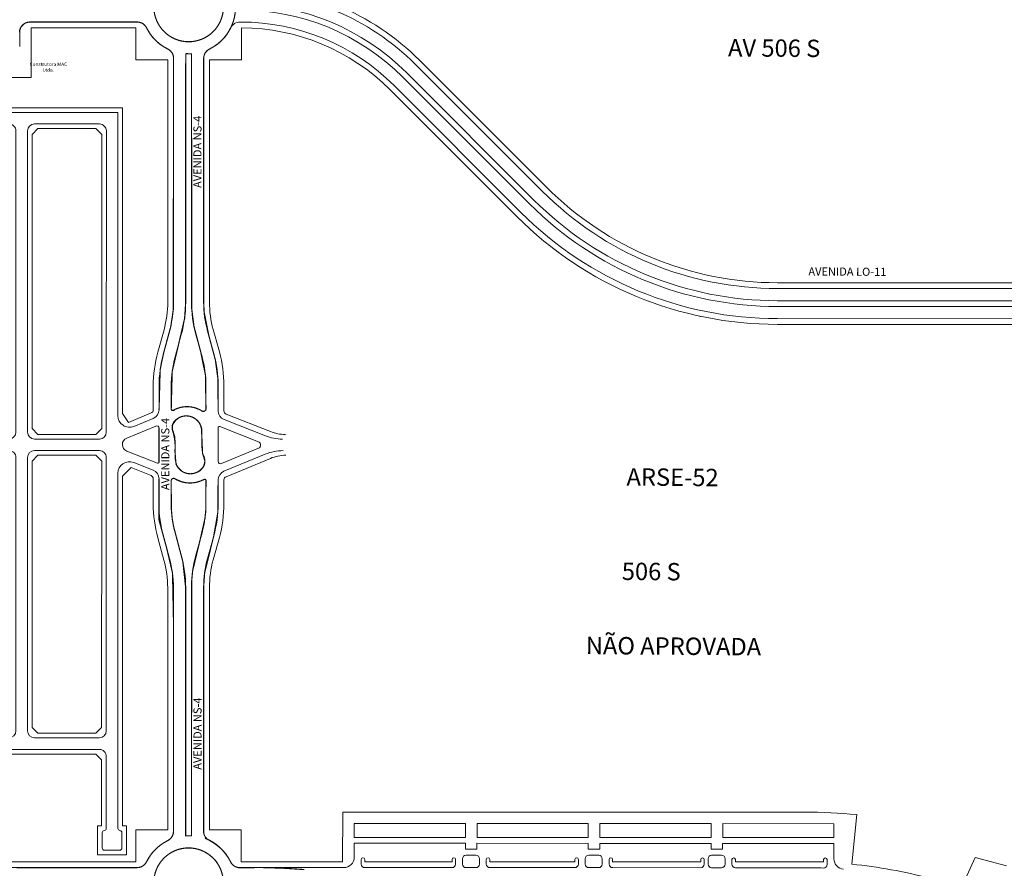
# Model space of a CAD drawing. Units: millimetres. Extents: x 0 to 11319, y 0 to 37596.
# Drawn here: x 5900 to 6749, y 18695 to 19428 of the extents above; entities that cross this region are included whole.
import ezdxf

# ---------------------------------------------------------------- set-up
doc = ezdxf.new("R2010")
doc.units = ezdxf.units.MM
for name, color, linetype in [('INCORPORAÇÃO', 241, 'Continuous'), ('Trecho_Varrião LOs', 230, 'Continuous'), ('Trecho_varrição NSs', 230, 'Continuous')]:
    doc.layers.add(name, color=color, linetype=linetype)
for name, color, linetype, lineweight in [('MEIO_FIO', 8, 'Continuous', 15), ('NOME_AVENIDA', 7, 'Continuous', 0), ('NOME_LOT_END_NOVO', 7, 'Continuous', 25), ('NOME_LOT_END_VELHO', 7, 'Continuous', 25), ('QUADRA_INTERNA', 8, 'Continuous', 20)]:
    doc.layers.add(name, color=color, linetype=linetype, lineweight=lineweight)
doc.styles.add('ROMANS', font='romans.shx', dxfattribs={"height": 8})
doc.styles.get("Standard").update_dxf_attribs({"font": 'arial.ttf'})
doc.styles.add('TEXTO', font='simplex.shx')

# ---------------------------------------------------------------- blocks, each defined once
blk = doc.blocks.new('ARSE 51-flat-1')
at = {"layer": 'MEIO_FIO', "ltscale": 2}
for p, q in [((107280.61, 50126.56), (107280.58, 49861.71)), ((107758.61, 50126.5), (107280.61, 50126.56)), ((107758.61, 50126.5), (107758.58, 49864.68)), ((107352.61, 50116.55), (107296.61, 50116.56)), ((107430.61, 50116.54), (107374.61, 50116.55)), ((107508.61, 50116.53), (107452.61, 50116.54)), ((107586.61, 50116.52), (107530.61, 50116.53)), ((107664.61, 50116.51), (107608.61, 50116.52)), ((107742.61, 50116.5), (107686.61, 50116.51)), ((107290.61, 50110.56), (107290.57, 49850.56)), ((107358.61, 50110.55), (107358.57, 49850.55)), ((107368.61, 50110.55), (107368.57, 49850.55)), ((107436.61, 50110.54), (107436.57, 49850.54)), ((107446.61, 50110.54), (107446.58, 49910.54)), ((107514.61, 50110.53), (107514.58, 49910.53)), ((107524.61, 50110.53), (107524.58, 49910.53)), ((107592.61, 50110.52), (107592.58, 49910.52)), ((107602.61, 50110.52), (107602.57, 49850.52)), ((107670.61, 50110.51), (107670.57, 49850.51)), ((107680.61, 50110.51), (107680.57, 49850.51)), ((107748.61, 50110.5), (107748.57, 49850.5)), ((107508.58, 49904.53), (107452.58, 49904.54)), ((107586.58, 49904.52), (107530.58, 49904.53)), ((107446.58, 49888.54), (107446.57, 49790.54)), ((107586.58, 49894.52), (107452.58, 49894.54)), ((107592.58, 49888.52), (107592.57, 49790.52)), ((107296.57, 49844.56), (107352.57, 49844.55)), ((107374.57, 49844.55), (107430.57, 49844.54)), ((107664.57, 49844.51), (107608.57, 49844.52)), ((107742.57, 49844.5), (107686.57, 49844.51)), ((107290.57, 49828.56), (107290.54, 49592.56)), ((107296.57, 49834.56), (107352.57, 49834.55)), ((107358.57, 49828.55), (107358.54, 49592.55)), ((107368.57, 49828.55), (107368.54, 49592.55)), ((107374.57, 49834.55), (107430.57, 49834.54)), ((107436.57, 49828.54), (107436.54, 49592.54)), ((107602.57, 49828.52), (107602.54, 49592.52)), ((107664.57, 49834.51), (107608.57, 49834.52)), ((107670.57, 49828.51), (107670.54, 49592.51)), ((107680.57, 49828.51), (107680.54, 49592.51)), ((107742.57, 49834.5), (107686.57, 49834.51)), ((107748.57, 49828.5), (107748.54, 49592.5)), ((107280.57, 49816.84), (107280.54, 49576.56)), ((107758.57, 49814.94), (107758.53, 49508.5)), ((107586.57, 49784.52), (107452.57, 49784.54)), ((107446.56, 49768.54), (107446.54, 49592.54)), ((107508.57, 49774.53), (107452.57, 49774.54)), ((107514.56, 49768.53), (107514.54, 49592.53)), ((107524.56, 49768.53), (107524.54, 49592.53)), ((107586.57, 49774.52), (107530.57, 49774.53)), ((107592.56, 49768.52), (107592.54, 49592.52)), ((107352.54, 49586.55), (107296.54, 49586.56)), ((107430.54, 49586.54), (107374.54, 49586.55)), ((107508.54, 49586.53), (107452.54, 49586.54)), ((107586.54, 49586.52), (107530.54, 49586.53)), ((107664.54, 49586.51), (107608.54, 49586.52)), ((107742.54, 49586.5), (107686.54, 49586.51)), ((107430.54, 49576.54), (107280.54, 49576.56)), ((107586.54, 49576.52), (107452.54, 49576.54)), ((107742.54, 49576.5), (107608.54, 49576.52)), ((107436.54, 49570.54), (107436.53, 49508.54)), ((107446.54, 49570.54), (107446.53, 49508.54)), ((107592.54, 49570.52), (107592.53, 49508.52)), ((107602.54, 49570.52), (107602.53, 49508.52)), ((107748.54, 49570.5), (107748.53, 49508.5)), ((107433.03, 49504.57), (107433.03, 49491.54)), ((107450.03, 49504.57), (107450.03, 49491.54)), ((107589.03, 49504.55), (107589.03, 49491.52)), ((107606.03, 49504.55), (107606.03, 49491.52)), ((107745.03, 49504.53), (107745.03, 49491.5)), ((107762.03, 49504.53), (107762.03, 49491.5)), ((107448.03, 49489.54), (107435.03, 49489.54)), ((107604.03, 49489.52), (107591.03, 49489.52)), ((107760.03, 49489.5), (107747.03, 49489.5))]:
    blk.add_line(p, q, dxfattribs=at)
for centre, radius, start, end in [((107296.61, 50110.56), 6, 89.99316, 179.99316), ((107352.61, 50110.55), 6, 359.99316, 89.99316), ((107374.61, 50110.55), 6, 89.99316, 179.99316), ((107430.61, 50110.54), 6, 359.99316, 89.99316), ((107452.61, 50110.54), 6, 89.99316, 179.99316), ((107508.61, 50110.53), 6, 359.99316, 89.99316), ((107530.61, 50110.53), 6, 89.99316, 179.99316), ((107586.61, 50110.52), 6, 359.99316, 89.99316), ((107608.61, 50110.52), 6, 89.99316, 179.99316), ((107664.61, 50110.51), 6, 359.99316, 89.99316), ((107686.61, 50110.51), 6, 89.99316, 179.99316), ((107742.61, 50110.5), 6, 359.99316, 89.99316), ((107452.58, 49910.54), 6, 179.99316, 269.99316), ((107508.58, 49910.53), 6, 269.99316, 359.99316), ((107530.58, 49910.53), 6, 179.99316, 269.99316), ((107586.58, 49910.52), 6, 269.99316, 359.99316), ((107452.58, 49888.54), 6, 89.99316, 179.99316), ((107586.58, 49888.52), 6, 359.99316, 89.99316), ((107270.58, 49861.71), 10, 248.5298, 359.99316), ((107768.58, 49864.67), 10, 179.99316, 292.49414), ((107296.57, 49850.56), 6, 179.99316, 269.99309), ((107352.57, 49850.55), 6, 269.99309, 359.99316), ((107374.57, 49850.55), 6, 179.99316, 269.99309), ((107430.57, 49850.54), 6, 269.99309, 359.99316), ((107608.57, 49850.52), 6, 179.99316, 269.99316), ((107664.57, 49850.51), 6, 269.99316, 359.99316), ((107686.57, 49850.51), 6, 179.99316, 269.99316), ((107742.57, 49850.5), 6, 269.99316, 359.99316), ((107270.57, 49816.84), 10, 359.99316, 112.32386), ((107296.57, 49828.56), 6, 89.99309, 179.99316), ((107352.57, 49828.55), 6, 359.99316, 89.99309), ((107374.57, 49828.55), 6, 89.99309, 179.99316), ((107430.57, 49828.54), 6, 359.99316, 89.99309), ((107608.57, 49828.52), 6, 89.99316, 179.99316), ((107664.57, 49828.51), 6, 359.99316, 89.99316), ((107686.57, 49828.51), 6, 89.99316, 179.99316), ((107742.57, 49828.5), 6, 359.99316, 89.99316), ((107768.57, 49814.94), 10, 68.4945, 179.99316), ((107452.57, 49790.54), 6, 179.99316, 269.99316), ((107586.57, 49790.52), 6, 269.99316, 359.99316), ((107452.56, 49768.54), 6, 89.99316, 179.99316), ((107508.56, 49768.53), 6, 359.99316, 89.99316), ((107530.56, 49768.53), 6, 89.99316, 179.99316), ((107586.56, 49768.52), 6, 359.99316, 89.99316), ((107296.54, 49592.56), 6, 179.99316, 269.99316), ((107352.54, 49592.55), 6, 269.99316, 359.99316), ((107374.54, 49592.55), 6, 179.99316, 269.99316), ((107430.54, 49592.54), 6, 269.99316, 359.99316), ((107452.54, 49592.54), 6, 179.99316, 269.99316), ((107508.54, 49592.53), 6, 269.99316, 359.99316), ((107530.54, 49592.53), 6, 179.99316, 269.99316), ((107586.54, 49592.52), 6, 269.99316, 359.99316), ((107608.54, 49592.52), 6, 179.99316, 269.99316), ((107664.54, 49592.51), 6, 269.99316, 359.99316), ((107686.54, 49592.51), 6, 179.99316, 269.99316), ((107742.54, 49592.5), 6, 269.99316, 359.99316), ((107430.54, 49570.54), 6, 359.99316, 89.99316), ((107452.54, 49570.54), 6, 89.99316, 179.99316), ((107586.54, 49570.52), 6, 359.99316, 89.99316), ((107608.54, 49570.52), 6, 89.99316, 179.99316), ((107742.54, 49570.5), 6, 359.99316, 89.99316), ((107435.03, 49504.57), 2, 97.17412, 179.99316), ((107434.53, 49508.54), 2, 277.17412, 359.99316), ((107448.53, 49508.54), 2, 179.99316, 262.81247), ((107448.03, 49504.57), 2, 359.99316, 82.81247), ((107591.03, 49504.55), 2, 97.17388, 179.99316), ((107590.53, 49508.52), 2, 277.17388, 359.99316), ((107604.53, 49508.52), 2, 179.99316, 262.81226), ((107604.03, 49504.55), 2, 359.99316, 82.81226), ((107747.03, 49504.53), 2, 97.17388, 179.99316), ((107746.53, 49508.5), 2, 277.17388, 359.99316), ((107760.53, 49508.5), 2, 179.99316, 262.81221), ((107760.03, 49504.53), 2, 359.99316, 82.81221), ((107435.03, 49491.54), 2, 179.99316, 269.99311), ((107448.03, 49491.54), 2, 269.99311, 359.99316), ((107591.03, 49491.52), 2, 179.99316, 269.99311), ((107604.03, 49491.52), 2, 269.99311, 359.99316), ((107747.03, 49491.5), 2, 179.99316, 269.99311), ((107760.03, 49491.5), 2, 269.99311, 359.99316)]:
    blk.add_arc(centre, radius, start, end, dxfattribs=at)

msp = doc.modelspace()

# ---------------------------------------------------------------- linework, layer by layer
at = {"layer": 'MEIO_FIO'}
for p, q in [((5908.73, 19426.08), (6001.22, 19426.07)), ((6090.56, 19426.06), (6089.9, 19426.06)), ((5899.76, 19417.08), (5899.76, 19405.08)), ((6032.53, 19184.24), (6032.56, 19394.72)), ((6043.03, 19184.24), (6043.06, 19398.64)), ((6048.03, 19184.41), (6048.06, 19398.64)), ((6058.53, 19184.4), (6058.56, 19394.72)), ((6343.29, 19272.66), (6233.74, 19382.23)), ((6343.29, 19272.66), (6233.74, 19382.23)), ((6350.71, 19280.09), (6241.17, 19389.65)), ((6350.71, 19280.09), (6241.17, 19389.65)), ((6339.75, 19269.13), (6230.21, 19378.69)), ((6339.75, 19269.13), (6230.21, 19378.69)), ((6332.32, 19261.7), (6222.78, 19371.27)), ((6824.14, 19195.97), (6553.64, 19196)), ((6824.14, 19195.97), (6553.64, 19196)), ((6824.13, 19185.47), (6553.64, 19185.5)), ((6824.13, 19180.47), (6553.64, 19180.5)), ((6824.13, 19169.97), (6553.64, 19170)), ((6023.81, 19139.79), (6029.12, 19159.07)), ((6023.81, 19139.79), (6029.12, 19159.07)), ((6033.93, 19136.99), (6039.25, 19156.28)), ((6033.93, 19136.99), (6039.25, 19156.28)), ((6057.12, 19137.16), (6051.81, 19156.44)), ((6057.12, 19137.16), (6051.81, 19156.44)), ((6061.93, 19159.23), (6067.24, 19139.95)), ((6020.02, 19091.33), (6020.02, 19111.83)), ((6020.02, 19091.33), (6020.02, 19111.83)), ((6030.52, 19111.82), (6030.52, 19091.82)), ((6030.52, 19111.82), (6030.52, 19091.82)), ((6060.52, 19111.99), (6060.52, 19091.99)), ((6060.52, 19111.99), (6060.52, 19091.99)), ((6071.02, 19111.99), (6071.02, 19090.36)), ((6035.63, 19092.45), (6031.9, 19090.9)), ((6035.63, 19092.45), (6031.9, 19090.9)), ((6051.55, 19092.58), (6057.79, 19090.13)), ((6051.55, 19092.58), (6057.79, 19090.13)), ((6017.25, 19077.26), (5992.08, 19066.83)), ((6017.25, 19077.26), (5992.08, 19066.83)), ((5998.35, 19077), (6015.08, 19083.93)), ((5998.35, 19077), (6015.08, 19083.93)), ((6071.01, 19046.72), (6071.02, 19075.92)), ((6072.38, 19076.85), (6105.77, 19063.7)), ((6076.09, 19082.92), (6111.82, 19068.84)), ((6020.02, 19075.41), (6020.01, 19046.2)), ((6020.02, 19075.41), (6020.01, 19046.2)), ((6057.02, 19072.81), (6057.02, 19060.55)), ((6057.02, 19072.81), (6057.02, 19060.55)), ((6034.01, 19049.31), (6034.02, 19061.58)), ((6034.01, 19049.31), (6034.02, 19061.58)), ((6018.65, 19045.27), (5992.17, 19055.71)), ((6018.65, 19045.27), (5992.17, 19055.71)), ((6073.78, 19044.87), (6105.82, 19058.13)), ((6111.74, 19053.01), (6075.95, 19038.19)), ((6014.95, 19039.21), (5998.18, 19045.81)), ((6014.95, 19039.21), (5998.18, 19045.81)), ((6020.01, 19010.14), (6020.01, 19031.76)), ((6020.01, 19010.14), (6020.01, 19031.76)), ((6030.51, 19010.14), (6030.51, 19030.14)), ((6030.51, 19010.14), (6030.51, 19030.14)), ((6039.48, 19029.54), (6033.25, 19032)), ((6039.48, 19029.54), (6033.25, 19032)), ((6055.4, 19029.68), (6059.13, 19031.22)), ((6055.4, 19029.68), (6059.13, 19031.22)), ((6060.51, 19010.3), (6060.51, 19030.3)), ((6060.51, 19010.3), (6060.51, 19030.3)), ((6071.01, 19030.8), (6071.01, 19010.3))]:
    msp.add_line(p, q, dxfattribs=at)
at = {"layer": 'MEIO_FIO', "ltscale": 2}
for p, q in [((6033.91, 18984.96), (6039.22, 18965.68)), ((6033.91, 18984.96), (6039.22, 18965.68)), ((6057.1, 18985.13), (6051.79, 18965.85)), ((6057.1, 18985.13), (6051.79, 18965.85)), ((6029.1, 18962.89), (6023.79, 18982.18)), ((6029.1, 18962.89), (6023.79, 18982.18)), ((6067.22, 18982.34), (6061.91, 18963.06)), ((6032.5, 18937.72), (6032.48, 18727.41)), ((6032.5, 18937.72), (6032.48, 18727.41)), ((6043, 18937.72), (6042.98, 18723.49)), ((6043, 18937.72), (6042.98, 18723.49)), ((6048, 18937.89), (6047.98, 18723.49)), ((6048, 18937.89), (6047.98, 18723.49)), ((6058.5, 18937.89), (6058.48, 18727.4)), ((6188.47, 18705.05), (6188.48, 18717.05)), ((6188.47, 18705.05), (6188.48, 18717.05)), ((6284.36, 18717.04), (6188.48, 18717.05)), ((6284.36, 18717.04), (6188.48, 18717.05)), ((6284.36, 18712.04), (6284.36, 18717.04)), ((6284.36, 18712.04), (6284.36, 18717.04)), ((6294.36, 18712.03), (6284.36, 18712.04)), ((6294.36, 18712.03), (6284.36, 18712.04)), ((6390.36, 18717.02), (6294.36, 18717.03)), ((6294.36, 18712.03), (6294.36, 18717.03)), ((6294.36, 18712.03), (6294.36, 18717.03)), ((6390.36, 18717.02), (6294.36, 18717.03)), ((6390.36, 18712.02), (6390.36, 18717.02)), ((6390.36, 18712.02), (6390.36, 18717.02)), ((6400.36, 18712.02), (6390.36, 18712.02)), ((6400.36, 18712.02), (6390.36, 18712.02)), ((6400.36, 18712.02), (6400.36, 18717.02)), ((6496.48, 18717.01), (6400.36, 18717.02)), ((6496.48, 18717.01), (6400.36, 18717.02)), ((6400.36, 18712.02), (6400.36, 18717.02)), ((6496.36, 18712.01), (6496.36, 18717.01)), ((6496.36, 18712.01), (6496.36, 18717.01)), ((6506.36, 18712.01), (6496.36, 18712.01)), ((6506.36, 18712.01), (6496.36, 18712.01)), ((6602.48, 18717), (6506.36, 18717.01)), ((6506.36, 18712.01), (6506.36, 18717.01)), ((6506.36, 18712.01), (6506.36, 18717.01)), ((6602.48, 18717), (6506.36, 18717.01)), ((6602.47, 18703.59), (6602.48, 18717)), ((6602.47, 18703.59), (6602.48, 18717)), ((6194.47, 18699.05), (6194.47, 18703.05)), ((6194.47, 18699.05), (6194.47, 18703.05)), ((6197.47, 18701.05), (6197.47, 18703.05)), ((6197.47, 18701.05), (6197.47, 18703.05)), ((6272.87, 18701.04), (6272.87, 18703.04)), ((6272.87, 18701.04), (6272.87, 18703.04)), ((6275.87, 18699.04), (6275.87, 18703.04)), ((6275.87, 18699.04), (6275.87, 18703.04)), ((6281.87, 18699.04), (6281.87, 18703.73)), ((6281.87, 18699.04), (6281.87, 18703.73)), ((6293.45, 18706.73), (6284.87, 18706.73)), ((6293.45, 18706.73), (6284.87, 18706.73)), ((6296.45, 18699.03), (6296.45, 18703.73)), ((6296.45, 18699.03), (6296.45, 18703.73)), ((6302.45, 18699.03), (6302.45, 18703.03)), ((6302.45, 18699.03), (6302.45, 18703.03)), ((6305.45, 18701.03), (6305.45, 18703.03)), ((6305.45, 18701.03), (6305.45, 18703.03)), ((6378.87, 18701.02), (6378.87, 18703.02)), ((6378.87, 18701.02), (6378.87, 18703.02)), ((6381.87, 18699.02), (6381.87, 18703.02)), ((6381.87, 18699.02), (6381.87, 18703.02)), ((6387.87, 18699.02), (6387.87, 18703.72)), ((6387.87, 18699.02), (6387.87, 18703.72)), ((6399.45, 18706.71), (6390.87, 18706.72)), ((6399.45, 18706.71), (6390.87, 18706.72)), ((6402.45, 18699.02), (6402.45, 18703.71)), ((6402.45, 18699.02), (6402.45, 18703.71)), ((6408.45, 18699.02), (6408.45, 18703.02)), ((6408.45, 18699.02), (6408.45, 18703.02)), ((6411.45, 18701.02), (6411.45, 18703.02)), ((6411.45, 18701.02), (6411.45, 18703.02)), ((6487.47, 18701.01), (6487.47, 18703.01)), ((6487.47, 18701.01), (6487.47, 18703.01)), ((6490.47, 18699.01), (6490.47, 18703.01)), ((6490.47, 18699.01), (6490.47, 18703.01)), ((6493.87, 18699.01), (6493.87, 18703.7)), ((6493.87, 18699.01), (6493.87, 18703.7)), ((6505.45, 18706.7), (6496.87, 18706.7)), ((6505.45, 18706.7), (6496.87, 18706.7)), ((6508.45, 18699.01), (6508.45, 18703.7)), ((6508.45, 18699.01), (6508.45, 18703.7)), ((6514.45, 18699.01), (6514.45, 18703.01)), ((6514.45, 18699.01), (6514.45, 18703.01)), ((6517.45, 18701.01), (6517.45, 18703.01)), ((6517.45, 18701.01), (6517.45, 18703.01)), ((6593.47, 18701), (6593.47, 18703)), ((6593.47, 18701), (6593.47, 18703)), ((6596.47, 18698.67), (6596.47, 18703)), ((6596.47, 18698.67), (6596.47, 18703)), ((6001.13, 18696.07), (5500.76, 18696.13)), ((6001.13, 18696.07), (5949.97, 18696.07)), ((6089.82, 18696.06), (6179.52, 18696.05)), ((6272.87, 18701.04), (6197.47, 18701.05)), ((6272.87, 18701.04), (6197.47, 18701.05)), ((6272.87, 18696.04), (6197.47, 18696.05)), ((6272.87, 18696.04), (6197.47, 18696.05)), ((6293.45, 18696.03), (6284.87, 18696.04)), ((6293.45, 18696.03), (6284.87, 18696.04)), ((6378.87, 18701.02), (6305.45, 18701.03)), ((6378.87, 18701.02), (6305.45, 18701.03)), ((6378.87, 18696.02), (6305.45, 18696.03)), ((6378.87, 18696.02), (6305.45, 18696.03)), ((6399.45, 18696.02), (6390.87, 18696.02)), ((6399.45, 18696.02), (6390.87, 18696.02)), ((6487.47, 18701.01), (6411.45, 18701.02)), ((6487.47, 18701.01), (6411.45, 18701.02)), ((6487.47, 18696.01), (6411.45, 18696.02)), ((6487.47, 18696.01), (6411.45, 18696.02)), ((6505.45, 18696.01), (6496.87, 18696.01)), ((6505.45, 18696.01), (6496.87, 18696.01)), ((6517.38, 18696.01), (6577.07, 18696)), ((6517.38, 18696.01), (6577.07, 18696)), ((6593.47, 18701), (6517.45, 18701.01)), ((6593.47, 18701), (6517.45, 18701.01)), ((6577.98, 18696), (6517.45, 18696.01)), ((6577.98, 18696), (6517.45, 18696.01))]:
    msp.add_line(p, q, dxfattribs=at)
at = {"layer": 'MEIO_FIO'}
for points in [[(6048.03, 19184.41, 0.067324), (6051.81, 19156.44, 0.067324)], [(6048.03, 19184.41, 0.067324), (6051.81, 19156.44, 0.067324)], [(6060.52, 19111.99, 0.067324), (6057.12, 19137.16, 0.067324)], [(6060.52, 19111.99, 0.067324), (6057.12, 19137.16, 0.067324)], [(6051.55, 19092.58, 0.194379), (6035.63, 19092.45, 0.194379)], [(6051.55, 19092.58, 0.194379), (6035.63, 19092.45, 0.194379)], [(6015.08, 19083.93, 0.303347), (6020.02, 19091.33, 0.303347)], [(6015.08, 19083.93, 0.303347), (6020.02, 19091.33, 0.303347)], [(6030.52, 19091.82, 0.534517), (6031.9, 19090.9, 0.534517)], [(6030.52, 19091.82, 0.534517), (6031.9, 19090.9, 0.534517)], [(6057.02, 19072.81, 0.732581), (6032.93, 19080.43, 0.732581)], [(6057.02, 19072.81, 0.732581), (6032.93, 19080.43, 0.732581)], [(6057.79, 19090.13, 0.528907), (6060.52, 19091.99, 0.528907)], [(6057.79, 19090.13, 0.528907), (6060.52, 19091.99, 0.528907)], [(6020.02, 19075.41, 0.534517), (6017.25, 19077.26, 0.534517)], [(6020.02, 19075.41, 0.534517), (6017.25, 19077.26, 0.534517)], [(6032.93, 19080.43, 0.24372), (6031.97, 19073.37, 0.24372)], [(6032.93, 19080.43, 0.24372), (6031.97, 19073.37, 0.24372)], [(6072.38, 19076.85, 0.528907), (6071.02, 19075.92, 0.528907)], [(6034.02, 19061.57, 0.086132), (6031.97, 19073.37, 0.086132)], [(6034.02, 19061.57, 0.086132), (6031.97, 19073.37, 0.086132)], [(6057.02, 19060.55, 0.086132), (6059.06, 19048.76, 0.086132)], [(6057.02, 19060.55, 0.086132), (6059.06, 19048.76, 0.086132)], [(6105.82, 19058.13, 0.674511), (6105.77, 19063.7, 0.674511)], [(6018.65, 19045.27, 0.528907), (6020.01, 19046.2, 0.528907)], [(6018.65, 19045.27, 0.528907), (6020.01, 19046.2, 0.528907)], [(6034.01, 19049.31, 0.732581), (6058.1, 19041.69, 0.732581)], [(6034.01, 19049.31, 0.732581), (6058.1, 19041.69, 0.732581)], [(6058.1, 19041.69, 0.24372), (6059.06, 19048.76, 0.24372)], [(6058.1, 19041.69, 0.24372), (6059.06, 19048.76, 0.24372)], [(6071.01, 19046.72, 0.534517), (6073.78, 19044.87, 0.534517)], [(6075.95, 19038.19, 0.303347), (6071.01, 19030.8, 0.303347)], [(6033.25, 19032, 0.528907), (6030.51, 19030.14, 0.528907)], [(6033.25, 19032, 0.528907), (6030.51, 19030.14, 0.528907)], [(6039.48, 19029.54, 0.194379), (6055.4, 19029.68, 0.194379)], [(6039.48, 19029.54, 0.194379), (6055.4, 19029.68, 0.194379)], [(6060.51, 19030.3, 0.534517), (6059.13, 19031.22, 0.534517)], [(6060.51, 19030.3, 0.534517), (6059.13, 19031.22, 0.534517)], [(6030.51, 19010.14, 0.067324), (6033.91, 18984.96, 0.067324)], [(6030.51, 19010.14, 0.067324), (6033.91, 18984.96, 0.067324)], [(6043, 18937.72, 0.067324), (6039.22, 18965.68, 0.067324)], [(6043, 18937.72, 0.067324), (6039.22, 18965.68, 0.067324)]]:
    msp.add_lwpolyline(points, format="xyb", dxfattribs=at)
msp.add_circle((6045.56, 19439.06), 30, dxfattribs=at)
at = {"layer": 'MEIO_FIO', "ltscale": 2}
msp.add_circle((6045.47, 18683.06), 30, dxfattribs=at)
msp.add_circle((6045.47, 18683.06), 30, dxfattribs=at)
at = {"layer": 'MEIO_FIO'}
for centre, radius, start, end in [((6090.54, 19239.06), 213, 44.99326, 89.99313), ((6090.54, 19239.06), 213, 44.99326, 89.99313), ((6090.54, 19239.06), 202.5, 44.99326, 89.99313), ((6090.54, 19239.06), 202.5, 44.99326, 89.99313), ((6090.54, 19239.06), 197.5, 44.99326, 89.99313), ((6090.54, 19239.06), 197.5, 44.99326, 89.99313), ((5908.76, 19417.08), 9, 89.99313, 179.99288), ((6001.22, 19417.07), 9, 26.38091, 89.99311), ((6001.22, 19417.07), 9, 26.38091, 89.99311), ((6089.9, 19417.06), 9, 89.993, 153.6052), ((6089.9, 19417.06), 9, 89.99311, 153.60531), ((6090.54, 19239.06), 187, 44.99326, 89.99313), ((6045.56, 19439.06), 40.5, 206.38091, 243.60536), ((6045.56, 19439.06), 40.5, 206.38091, 243.60536), ((6045.56, 19439.06), 40.5, 296.38101, 333.6052), ((6045.56, 19439.06), 40.5, 296.38097, 333.60531), ((6023.56, 19394.72), 9, 359.99316, 63.60536), ((6023.56, 19394.72), 9, 359.99316, 63.60536), ((6067.56, 19394.72), 9, 116.38101, 179.99321), ((6067.56, 19394.72), 9, 116.38097, 179.99316), ((6045.56, 19439.06), 40.5, 266.45414, 273.53219), ((6045.56, 19439.06), 40.5, 266.45414, 273.53219), ((6553.67, 19483), 287, 224.99326, 269.9931), ((6553.67, 19483), 297.5, 224.99326, 269.9931), ((6553.67, 19483), 302.5, 224.99326, 269.9931), ((6553.67, 19483), 313, 224.99326, 269.9931), ((5937.78, 19184.25), 94.75, 344.58686, 359.99316), ((5937.78, 19184.25), 94.75, 344.58686, 359.99316), ((5937.78, 19184.25), 105.25, 344.58686, 359.99316), ((5937.78, 19184.25), 105.25, 344.58686, 359.99316), ((6153.28, 19184.39), 94.75, 179.99316, 195.39946), ((6125.27, 19111.81), 105.25, 164.58686, 179.99316), ((6125.27, 19111.81), 105.25, 164.58686, 179.99316), ((6125.27, 19111.81), 94.75, 164.58686, 179.99316), ((6125.27, 19111.81), 94.75, 164.58686, 179.99316), ((5965.77, 19112), 105.25, 359.99316, 15.39946), ((6079.02, 19090.36), 8, 179.99316, 248.49316), ((6126.48, 19106.05), 40, 248.4945, 269.99301), ((5994.37, 19061.29), 6, 112.49414, 248.4945), ((5994.37, 19061.29), 6, 112.49414, 248.4945), ((6127.04, 19016.05), 40, 89.99301, 112.49414), ((6012.01, 19031.77), 8, 359.99316, 68.49316), ((6012.01, 19031.77), 8, 359.99316, 68.49316)]:
    msp.add_arc(centre, radius, start, end, dxfattribs=at)
at = {"layer": 'MEIO_FIO', "ltscale": 2}
for centre, radius, start, end in [((6125.26, 19010.12), 105.25, 179.99316, 195.39946), ((6125.26, 19010.12), 105.25, 179.99316, 195.39946), ((5965.76, 19010.31), 94.75, 344.58686, 359.99316), ((5965.76, 19010.31), 94.75, 344.58686, 359.99316), ((5965.76, 19010.31), 105.25, 344.58686, 359.99316), ((6153.25, 18937.88), 105.25, 164.58686, 179.99316), ((6153.25, 18937.88), 105.25, 164.58686, 179.99316), ((5937.75, 18937.73), 94.75, 359.99316, 15.39946), ((5937.75, 18937.73), 94.75, 359.99316, 15.39946), ((6153.25, 18937.88), 94.75, 164.58686, 179.99316), ((6045.47, 18683.06), 40.5, 116.38097, 153.60531), ((6045.47, 18683.06), 40.5, 116.38097, 153.60531), ((6045.47, 18683.06), 40.5, 116.38097, 153.60531), ((6045.47, 18683.06), 40.5, 116.38097, 153.60531), ((6023.48, 18727.41), 9, 296.38097, 359.99316), ((6023.48, 18727.41), 9, 296.38097, 359.99316), ((6023.48, 18727.41), 9, 296.38097, 359.99316), ((6023.48, 18727.41), 9, 296.38097, 359.99316), ((6045.47, 18683.06), 40.5, 86.45692, 93.53497), ((6045.47, 18683.06), 40.5, 86.45414, 93.53219), ((6045.47, 18683.06), 40.5, 86.45692, 93.53497), ((6045.47, 18683.06), 40.5, 86.45414, 93.53219), ((6045.47, 18683.06), 40.5, 86.45414, 93.53219), ((6045.47, 18683.06), 40.5, 86.45692, 93.53497), ((6045.47, 18683.06), 40.5, 86.45414, 93.53219), ((6045.47, 18683.06), 40.5, 86.45692, 93.53497), ((6067.48, 18727.4), 9, 179.99321, 243.60458), ((6067.48, 18727.4), 9, 179.99316, 243.60536), ((6067.48, 18727.4), 9, 179.99316, 243.60536), ((6067.48, 18727.4), 9, 179.99321, 243.60458), ((6045.47, 18683.06), 40.5, 26.38096, 63.60458), ((6045.47, 18683.06), 40.5, 26.38091, 63.60536), ((6045.47, 18683.06), 40.5, 26.38091, 63.60536), ((6045.47, 18683.06), 40.5, 26.38096, 63.60458), ((6179.47, 18705.05), 9, 269.99311, 359.99279), ((6179.47, 18705.05), 9, 269.99311, 359.99279), ((6195.97, 18703.05), 1.5, 359.99281, 179.99281), ((6195.97, 18703.05), 1.5, 359.99281, 179.99281), ((6274.37, 18703.04), 1.5, 359.99281, 179.99281), ((6274.37, 18703.04), 1.5, 359.99281, 179.99281), ((6284.87, 18703.73), 3, 89.99281, 179.99279), ((6284.87, 18703.73), 3, 89.99281, 179.99279), ((6293.45, 18703.73), 3, 359.99279, 89.99281), ((6293.45, 18703.73), 3, 359.99279, 89.99281), ((6303.95, 18703.03), 1.5, 359.99281, 179.99281), ((6303.95, 18703.03), 1.5, 359.99281, 179.99281), ((6380.37, 18703.02), 1.5, 359.99281, 179.99281), ((6380.37, 18703.02), 1.5, 359.99281, 179.99281), ((6390.87, 18703.72), 3, 89.99281, 179.99279), ((6390.87, 18703.72), 3, 89.99281, 179.99279), ((6399.45, 18703.71), 3, 359.99279, 89.99281), ((6399.45, 18703.71), 3, 359.99279, 89.99281), ((6409.95, 18703.02), 1.5, 359.99281, 179.99281), ((6409.95, 18703.02), 1.5, 359.99281, 179.99281), ((6488.97, 18703.01), 1.5, 359.99281, 179.99281), ((6488.97, 18703.01), 1.5, 359.99281, 179.99281), ((6496.87, 18703.7), 3, 89.99281, 179.99279), ((6496.87, 18703.7), 3, 89.99281, 179.99279), ((6505.45, 18703.7), 3, 359.99279, 89.99281), ((6505.45, 18703.7), 3, 359.99279, 89.99281), ((6515.95, 18703.01), 1.5, 359.99281, 179.99281), ((6515.95, 18703.01), 1.5, 359.99281, 179.99281), ((6594.97, 18703), 1.5, 359.99281, 179.99281), ((6594.97, 18703), 1.5, 359.99281, 179.99281), ((6611.47, 18703.59), 9, 179.99279, 265.31755), ((6611.47, 18703.59), 9, 179.99279, 265.31755), ((6001.13, 18705.07), 9, 269.99311, 333.60531), ((6001.13, 18705.07), 9, 269.99311, 333.60531), ((6001.13, 18705.07), 9, 269.99311, 333.60531), ((6001.13, 18705.07), 9, 269.99311, 333.60531), ((6089.82, 18705.06), 9, 206.38096, 269.99316), ((6089.82, 18705.06), 9, 206.38091, 269.99311), ((6089.82, 18705.06), 9, 206.38091, 269.99311), ((6089.82, 18705.06), 9, 206.38096, 269.99316), ((6197.47, 18699.05), 3, 179.99279, 269.99281), ((6197.47, 18699.05), 3, 179.99279, 269.99281), ((6272.87, 18699.04), 3, 269.99281, 359.99279), ((6272.87, 18699.04), 3, 269.99281, 359.99279), ((6284.87, 18699.04), 3, 179.99279, 269.99281), ((6284.87, 18699.04), 3, 179.99279, 269.99281), ((6293.45, 18699.03), 3, 269.99281, 359.99279), ((6293.45, 18699.03), 3, 269.99281, 359.99279), ((6305.45, 18699.03), 3, 179.99279, 269.99281), ((6305.45, 18699.03), 3, 179.99279, 269.99281), ((6378.87, 18699.02), 3, 269.99281, 359.99279), ((6378.87, 18699.02), 3, 269.99281, 359.99279), ((6390.87, 18699.02), 3, 179.99279, 269.99281), ((6390.87, 18699.02), 3, 179.99279, 269.99281), ((6399.45, 18699.02), 3, 269.99281, 359.99279), ((6399.45, 18699.02), 3, 269.99281, 359.99279), ((6411.45, 18699.02), 3, 179.99279, 269.99281), ((6411.45, 18699.02), 3, 179.99279, 269.99281), ((6487.47, 18699.01), 3, 269.99281, 359.99279), ((6487.47, 18699.01), 3, 269.99281, 359.99279), ((6496.87, 18699.01), 3, 179.99279, 269.99281), ((6496.87, 18699.01), 3, 179.99279, 269.99281), ((6505.45, 18699.01), 3, 269.99281, 359.99279), ((6505.45, 18699.01), 3, 269.99281, 359.99279), ((6517.45, 18699.01), 3, 179.99279, 269.99281), ((6517.45, 18699.01), 3, 179.99279, 269.99281), ((6577.02, 18283), 413, 87.73393, 89.99316), ((6577.02, 18283), 413, 87.73393, 89.99316), ((6593.47, 18698.67), 3, 267.73393, 359.99279), ((6593.47, 18698.67), 3, 267.73393, 359.99279)]:
    msp.add_arc(centre, radius, start, end, dxfattribs=at)
at = {"layer": 'QUADRA_INTERNA'}
for p, q in [((5909.56, 19421.08), (5909.55, 19378.08)), ((5909.56, 19421.08), (6000.06, 19421.07)), ((6000.06, 19421.07), (6000.06, 19393.57)), ((6000.06, 19421.07), (6000.06, 19393.57)), ((6091.06, 19421.06), (6091.06, 19393.56)), ((6091.06, 19393.56), (6091.06, 19421.06)), ((6091.06, 19421.06), (6091.06, 19393.56)), ((6000.06, 19393.57), (6027.56, 19393.56)), ((6000.06, 19393.57), (6027.56, 19393.56)), ((6027.53, 19184.24), (6027.56, 19393.56)), ((6063.53, 19184.4), (6063.56, 19393.56)), ((6091.06, 19393.56), (6063.56, 19393.56)), ((6063.56, 19393.56), (6091.06, 19393.56)), ((6063.56, 19393.56), (6091.06, 19393.56)), ((6354.25, 19283.62), (6244.71, 19393.19)), ((6354.25, 19283.62), (6244.71, 19393.19)), ((5909.55, 19378.08), (5581.55, 19378.12)), ((6328.79, 19258.17), (6219.25, 19367.74)), ((5988.55, 19352.07), (5502.55, 19352.13)), ((5988.55, 19352.07), (5988.52, 19088.07)), ((5910.55, 19329.08), (5915.55, 19334.08)), ((5965.55, 19334.07), (5915.55, 19334.08)), ((5965.55, 19334.07), (5970.55, 19329.07)), ((5910.55, 19329.08), (5910.52, 19075.08)), ((5970.55, 19329.07), (5970.52, 19075.07)), ((6824.14, 19200.97), (6553.64, 19201)), ((6824.14, 19200.97), (6553.64, 19201)), ((6487.13, 19172.04), (6487.13, 19171.54)), ((6824.14, 19164.97), (6553.64, 19165)), ((6018.99, 19141.11), (6024.3, 19160.4)), ((6018.99, 19141.11), (6024.3, 19160.4)), ((6066.75, 19160.56), (6072.06, 19141.28)), ((6015.02, 19091.33), (6015.02, 19111.83)), ((6015.02, 19091.33), (6015.02, 19111.83)), ((6076.02, 19111.99), (6076.02, 19090.36)), ((5993.54, 19080.43), (5988.52, 19088.07)), ((5993.54, 19080.43), (6013.17, 19088.55)), ((5993.54, 19080.43), (6013.17, 19088.55)), ((6077.92, 19087.57), (6116.19, 19072.49)), ((5910.52, 19075.08), (5915.52, 19070.08)), ((5965.52, 19070.07), (5915.52, 19070.08)), ((5965.52, 19070.07), (5970.52, 19075.07)), ((5915.52, 19052.08), (5910.51, 19047.08)), ((5965.52, 19052.07), (5915.52, 19052.08)), ((5965.52, 19052.07), (5970.51, 19047.07)), ((6116.06, 19049.39), (6077.86, 19033.57)), ((5988.51, 19034.07), (5995.83, 19041.37)), ((6013.11, 19034.56), (5995.83, 19041.37)), ((6013.11, 19034.56), (5995.83, 19041.37)), ((6015.01, 19010.14), (6015.01, 19031.77)), ((6015.01, 19010.14), (6015.01, 19031.77))]:
    msp.add_line(p, q, dxfattribs=at)
at = {"layer": 'QUADRA_INTERNA', "ltscale": 2}
for p, q in [((5910.51, 19047.08), (5910.49, 18817.08)), ((5970.51, 19047.07), (5970.49, 18817.07)), ((5988.51, 19034.07), (5988.48, 18732.07)), ((6024.28, 18961.57), (6018.97, 18980.85)), ((6024.28, 18961.57), (6018.97, 18980.85)), ((6027.5, 18937.72), (6027.48, 18728.57)), ((6063.5, 18937.89), (6063.48, 18728.56)), ((5915.49, 18812.08), (5910.49, 18817.08)), ((5965.49, 18812.07), (5970.49, 18817.07)), ((5965.49, 18812.07), (5915.49, 18812.08)), ((5965.48, 18794.07), (5837.48, 18794.09)), ((5965.48, 18794.07), (5970.48, 18789.07)), ((5970.48, 18789.07), (5970.48, 18732.07)), ((6178.48, 18744.05), (6178.47, 18701.05)), ((6178.48, 18744.05), (6178.47, 18701.05)), ((6178.48, 18744.05), (6577.08, 18744)), ((6178.48, 18744.05), (6577.08, 18744)), ((6622.14, 18741.79), (6617.93, 18698.99)), ((6622.14, 18741.79), (6617.93, 18698.99)), ((5966.98, 18732.07), (5966.97, 18707.07)), ((5970.48, 18732.07), (5966.98, 18732.07)), ((5991.98, 18732.07), (5988.48, 18732.07)), ((5991.98, 18732.07), (5991.97, 18707.07)), ((5999.98, 18728.57), (5999.97, 18701.07)), ((6027.48, 18728.57), (5999.98, 18728.57)), ((6090.98, 18728.56), (6063.48, 18728.56)), ((6090.98, 18728.56), (6063.48, 18728.56)), ((6063.48, 18728.56), (6090.98, 18728.56)), ((6090.98, 18728.56), (6090.97, 18701.06)), ((6188.48, 18722.05), (6188.48, 18734.05)), ((6284.48, 18734.04), (6188.48, 18734.05)), ((6284.48, 18722.04), (6284.48, 18734.04)), ((6390.48, 18734.02), (6294.48, 18734.03)), ((6294.48, 18722.03), (6294.48, 18734.03)), ((6390.48, 18722.02), (6390.48, 18734.02)), ((6400.48, 18722.02), (6400.48, 18734.02)), ((6496.48, 18734.01), (6400.48, 18734.02)), ((6496.48, 18722.01), (6496.48, 18734.01)), ((6602.48, 18734), (6506.48, 18734.01)), ((6506.48, 18722.01), (6506.48, 18734.01)), ((6602.48, 18722), (6602.48, 18734)), ((6284.48, 18722.04), (6188.48, 18722.05)), ((6390.48, 18722.02), (6294.48, 18722.03)), ((6496.48, 18722.01), (6400.48, 18722.02)), ((6602.48, 18722), (6506.48, 18722.01)), ((5991.97, 18707.07), (5966.97, 18707.07)), ((6751.32, 18697.51), (6724.22, 18704.77)), ((6751.32, 18697.51), (6724.22, 18704.77)), ((6751.32, 18697.51), (6724.22, 18704.77)), ((5999.97, 18701.07), (5504.47, 18701.13)), ((6090.97, 18701.06), (6178.47, 18701.05))]:
    msp.add_line(p, q, dxfattribs=at)
at = {"layer": 'QUADRA_INTERNA'}
msp.add_lwpolyline([(6077.86, 19033.57, 0.303347), (6076.01, 19030.8), (6076.01, 19010.3, -0.067324), (6072.05, 18981.01), (6066.73, 18961.73, 0.067324), (6063.5, 18937.89, 0.067324)], format="xyb", dxfattribs=at)
for centre, radius, start, end in [((6090.54, 19239.06), 218, 44.99326, 89.86182), ((6090.54, 19239.06), 218, 44.99326, 89.86182), ((6090.54, 19239.06), 182, 44.99326, 89.83583), ((6553.67, 19483), 282, 224.99326, 269.9931), ((6553.67, 19483), 318, 224.99326, 269.9931), ((5937.78, 19184.25), 89.75, 344.58686, 359.99316), ((5937.78, 19184.25), 89.75, 344.58686, 359.99316), ((6153.28, 19184.39), 89.75, 179.99316, 195.39946), ((6125.27, 19111.81), 110.25, 164.58686, 179.99316), ((6125.27, 19111.81), 110.25, 164.58686, 179.99316), ((5965.77, 19112), 110.25, 359.99316, 15.39946), ((6012.02, 19091.33), 3, 292.49316, 359.99316), ((6012.02, 19091.33), 3, 292.49316, 359.99316), ((6079.02, 19090.36), 3, 179.99316, 248.49231), ((6129.02, 19105.05), 35, 248.4945, 269.99301), ((6129.46, 19017.05), 35, 89.99301, 112.49414), ((6012.01, 19031.77), 3, 359.99316, 68.49231), ((6012.01, 19031.77), 3, 359.99316, 68.49231)]:
    msp.add_arc(centre, radius, start, end, dxfattribs=at)
at = {"layer": 'QUADRA_INTERNA', "ltscale": 2}
for centre, radius, start, end in [((6125.26, 19010.12), 110.25, 179.99316, 195.39946), ((6125.26, 19010.12), 110.25, 179.99316, 195.39946), ((5937.75, 18937.73), 89.75, 359.99316, 15.39946), ((5937.75, 18937.73), 89.75, 359.99316, 15.39946), ((6577.02, 18283), 461, 84.3835, 89.99316), ((6577.02, 18283), 461, 84.3835, 89.99316), ((6945.46, 18598.35), 245.5, 154.31236, 160.7884), ((6945.46, 18598.35), 245.5, 154.31236, 160.7884), ((6945.46, 18598.35), 245.5, 154.31236, 160.7884), ((6577.02, 18283), 418, 74.99316, 84.3835), ((6577.02, 18283), 418, 74.99316, 84.3835)]:
    msp.add_arc(centre, radius, start, end, dxfattribs=at)
at = {"layer": 'Trecho_Varrião LOs', "const_width": 1}
for points in [[(6063.56, 19402.78, 0.62016), (6063.57, 19475.34, 4.611781)], [(6045.56, 19409.06, -1), (6045.56, 19469.06, -0.029821)], [(6045.56, 19409.06, 1), (6045.56, 19469.06, 0.029821)], [(5899.56, 19417.08, -0.414178), (5908.56, 19426.08), (6001.22, 19426.07, -0.284897), (6009.28, 19421.07, 0.163846), (6027.56, 19402.79, 1.612324)], [(6027.48, 18719.35, 0.164592), (6009.2, 18701.08, -0.285307), (6001.13, 18696.07), (5500.76, 18696.13, -0.307162), (5492.39, 18701.8, 0.206179), (5464.15, 18730.05, -2.812971)], [(6059.58, 18721.47, -0.192662), (6081.73, 18701.09, 0.284915), (6089.72, 18695.98, -0.027641), (6145.28, 18694.38, -0.029419)], [(6045.47, 18713.06, 0.999964), (6045.47, 18653.06, -3.738521)], [(6045.47, 18713.06, -1), (6045.47, 18653.06, 0.233687)]]:
    msp.add_lwpolyline(points, format="xyb", dxfattribs=at)
at = {"layer": 'Trecho_varrição NSs', "ltscale": 2, "const_width": 1}
for points in [[(6027.56, 19402.78, -0.284916), (6032.56, 19394.72), (6032.3, 19177.7), (6030.21, 19163.39), (6023.81, 19139.79), (6020.97, 19125.93), (6020.02, 19091.33)], [(6043.06, 19398.75), (6048.06, 19398.64), (6048.18, 19178.77), (6050.17, 19163.3), (6055.98, 19141.29), (6060.09, 19121.08), (6060.52, 19091.99, -0.644615), (6056.52, 19090.63, 0.250761), (6033.77, 19091.67, -0.645446), (6030.52, 19091.82), (6031.38, 19124.52), (6036.59, 19146.64), (6042.08, 19170.13), (6043.03, 19184.24), (6043.06, 19398.75)], [(6063.56, 19402.78, 0.2851), (6058.56, 19394.72), (6058.53, 19184.39), (6058.94, 19175.58), (6062.99, 19155.41), (6068.63, 19134.3), (6070.86, 19117.91), (6071.02, 19090.31)], [(6031.71, 19073.38, -0.333559), (6035.06, 19083.03, -0.472708), (6055.2, 19079.07, -0.123323), (6056.76, 19072.83), (6057.56, 19053.15, -0.315686), (6057.85, 19041.71, -0.60321), (6034.6, 19044.69), (6033.76, 19055.46, 0.103532), (6031.57, 19073.82)], [(6020.01, 19031.76), (6020.01, 18996.03), (6026.44, 18972.53), (6031.65, 18950.42), (6032.5, 18907.96), (6032.48, 18727.41, -0.284916), (6027.48, 18719.35)], [(6047.98, 18723.49), (6042.98, 18723.49), (6043, 18937.73), (6040.57, 18960.21), (6036.57, 18975.32), (6032.44, 18991.1), (6031.36, 18997.43), (6030.6, 19005.9), (6030.51, 19030.14, -0.528907), (6033.25, 19032, 0.234135), (6055.4, 19029.68), (6059.13, 19031.22, -0.534517), (6060.51, 19030.3), (6060.32, 19004.32), (6059.65, 18997.6), (6055.63, 18979.78), (6048.95, 18952), (6048.11, 18942.75), (6048.09, 18723.49)], [(6071.01, 19030.8), (6070.71, 19002.32), (6067.22, 18982.34), (6059.36, 18950.59), (6058.5, 18937.89), (6058.48, 18727.4, 0.185672), (6060.8, 18721.37)]]:
    msp.add_lwpolyline(points, format="xyb", dxfattribs=at)
for points in [[(6020.02, 19075.41), (6020.01, 19046.2)], [(6071.02, 19075.92), (6071.01, 19046.72)]]:
    msp.add_lwpolyline(points, dxfattribs=at)

# ---------------------------------------------------------------- block references
at = {"ltscale": 2}
msp.add_blockref('ARSE 51-flat-1', (-101774.06, -30778.43), dxfattribs=at)

# ---------------------------------------------------------------- texts
at = {"layer": 'INCORPORAÇÃO', "ltscale": 2, "insert": (5924.49, 19391.14), "char_height": 3, "width": 35.4062, "attachment_point": 2}
msp.add_mtext('Construtora MAC Ltda.', dxfattribs=at)
at = {"layer": 'NOME_AVENIDA'}
for s, rotation, style, p in [('AVENIDA NS-4', 89.99311, 'TEXTO', (6056.64, 19282.82)), ('AVENIDA LO-11', 359.67543, 'ROMANS', (6580.36, 19207.27)), ('AVENIDA NS-4', 89.99311, 'TEXTO', (6028.92, 19021.96))]:
    msp.add_text(s, height=7, rotation=rotation, dxfattribs=dict(at, style=style)).set_placement(p)
at = {"layer": 'NOME_AVENIDA', "ltscale": 2, "style": 'TEXTO'}
msp.add_text('AVENIDA NS-4', height=7, rotation=89.99311, dxfattribs=at).set_placement((6056.72, 18780.56))
at = {"layer": 'NOME_LOT_END_NOVO', "style": 'ROMANS'}
msp.add_text('AV 506 S', height=15, rotation=359.5509, dxfattribs=at).set_placement((6510.99, 19396.41))
at = {"layer": 'NOME_LOT_END_NOVO', "ltscale": 2, "style": 'ROMANS'}
msp.add_text('506 S', height=15, rotation=359.5509, dxfattribs=at).set_placement((6419.31, 18944.4))
at = {"layer": 'NOME_LOT_END_VELHO', "style": 'ROMANS'}
msp.add_text('ARSE-52', height=15, rotation=359.5509, dxfattribs=at).set_placement((6423.39, 19025.91))
at = {"layer": 'NOME_LOT_END_VELHO', "ltscale": 2, "style": 'ROMANS'}
msp.add_text('NÃO APROVADA', height=15, rotation=359.5509, dxfattribs=at).set_placement((6388.26, 18880.38))

doc.saveas('drawing.dxf')
